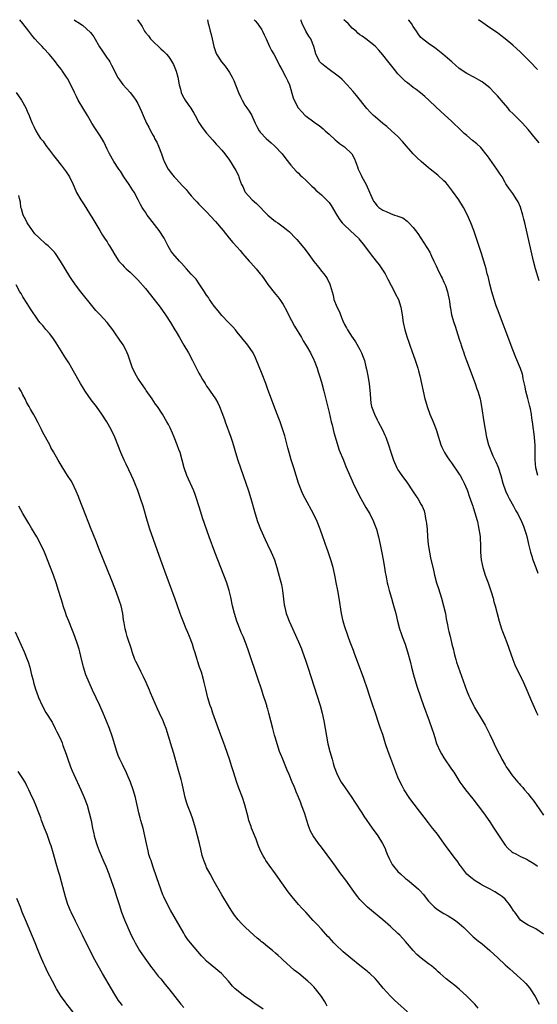
# Model space of a CAD drawing. Units: inches. Extents: x 2625000 to 2628000, y 1461000 to 1464000.
# Drawn here: x 2626694 to 2626829, y 1463743 to 1464000 of the extents above; entities that cross this region are included whole.
import ezdxf

# ---------------------------------------------------------------- set-up
doc = ezdxf.new("R2010")
doc.units = ezdxf.units.IN
doc.header["$MEASUREMENT"] = 0
doc.layers.add('LD26251461_10ft', color=80, linetype='Continuous')

msp = doc.modelspace()

# ---------------------------------------------------------------- linework, layer by layer
at = {"layer": 'LD26251461_10ft'}
for points, elevation in [([(2626831, 1463761.3), (2626829, 1463762.68), (2626827, 1463763.63), (2626826.15, 1463764.15), (2626825, 1463764.98), (2626823.49, 1463767), (2626823.29, 1463767.29), (2626822.51, 1463768.51), (2626822.15, 1463769), (2626821, 1463770.41), (2626820.32, 1463771), (2626819.55, 1463771.55), (2626818.3, 1463772.3), (2626817.1, 1463773), (2626815, 1463774.12), (2626814.44, 1463774.44), (2626813.2, 1463775.2), (2626812.06, 1463776.06), (2626810.99, 1463776.99), (2626809.39, 1463779), (2626809.25, 1463779.25), (2626808.44, 1463780.44), (2626807.98, 1463781), (2626806.68, 1463782.68), (2626805.84, 1463783.84), (2626805, 1463785.07), (2626803.36, 1463787.36), (2626803, 1463787.83), (2626802.03, 1463789), (2626801, 1463790.36), (2626799.81, 1463791.81), (2626798.6, 1463793.4), (2626797.19, 1463795.19), (2626796.36, 1463796.36), (2626795.94, 1463797), (2626794.65, 1463799), (2626794.05, 1463800.05), (2626793.55, 1463801), (2626793, 1463802.24), (2626792.68, 1463803), (2626791.11, 1463807.11), (2626790.41, 1463809), (2626789.74, 1463811), (2626789, 1463813.38), (2626788.43, 1463815), (2626788.04, 1463816.04), (2626787, 1463819.21), (2626786.45, 1463821), (2626785.58, 1463823.58), (2626785, 1463825.22), (2626784.05, 1463828.05), (2626782.43, 1463832.43), (2626781.72, 1463834.28), (2626781.34, 1463835.33), (2626781, 1463836.18), (2626780.51, 1463837.49), (2626779.97, 1463839), (2626779.74, 1463839.74), (2626779.25, 1463841), (2626779, 1463841.8), (2626778.65, 1463843), (2626778.25, 1463845), (2626777.61, 1463849), (2626777.26, 1463851), (2626776.87, 1463853.13), (2626776.48, 1463855), (2626776.02, 1463857), (2626775.48, 1463859), (2626774.87, 1463860.87), (2626774.32, 1463862.32), (2626774.09, 1463863), (2626773.79, 1463863.79), (2626773.39, 1463865), (2626772.67, 1463867), (2626771.86, 1463869), (2626770.92, 1463871), (2626768.73, 1463875), (2626768.15, 1463876.15), (2626767.8, 1463877), (2626767.04, 1463879.04), (2626765.77, 1463883), (2626765.12, 1463885.12), (2626764.58, 1463887), (2626764.24, 1463888.24), (2626763.4, 1463891.4), (2626762.94, 1463892.94), (2626762.23, 1463895), (2626761.9, 1463895.9), (2626761, 1463898.16), (2626759, 1463903.43), (2626758.43, 1463905), (2626757.5, 1463907.5), (2626755.75, 1463911.75), (2626755.12, 1463913), (2626753.79, 1463915), (2626753.45, 1463915.45), (2626751, 1463918.47), (2626750.52, 1463919), (2626749.84, 1463919.84), (2626749, 1463920.69), (2626748.72, 1463921), (2626747, 1463922.78), (2626746.02, 1463924.02), (2626745, 1463925.21), (2626743.75, 1463927), (2626743.47, 1463927.47), (2626743, 1463928.11), (2626742.41, 1463929), (2626741.09, 1463931.09), (2626740.23, 1463932.23), (2626739, 1463933.61), (2626737.71, 1463935), (2626736.45, 1463936.45), (2626735.91, 1463937), (2626734.15, 1463939), (2626733.65, 1463939.65), (2626732.91, 1463940.91), (2626731.87, 1463943), (2626730.56, 1463945), (2626728.12, 1463948.12), (2626727.46, 1463949), (2626727, 1463949.75), (2626726.49, 1463950.49), (2626726.17, 1463951), (2626725.76, 1463951.75), (2626725.11, 1463953), (2626724.04, 1463955), (2626723.61, 1463955.61), (2626722.72, 1463957), (2626721.35, 1463959), (2626720.45, 1463960.45), (2626720.07, 1463961), (2626718.77, 1463963), (2626717.62, 1463965), (2626717, 1463966.24), (2626716.11, 1463968.11), (2626715.6, 1463969), (2626715, 1463969.95), (2626713.79, 1463971.79), (2626713.04, 1463973), (2626711.85, 1463975), (2626710.62, 1463977), (2626709.43, 1463979), (2626709, 1463979.92), (2626708.45, 1463981), (2626707.34, 1463983.34), (2626706.62, 1463984.62), (2626706.39, 1463985), (2626705.14, 1463986.86), (2626705.05, 1463987), (2626704.15, 1463988.15), (2626703.54, 1463989), (2626702.37, 1463990.37), (2626701.86, 1463991), (2626700.48, 1463992.48), (2626700.01, 1463993), (2626699, 1463994.04), (2626698.12, 1463995), (2626697.6, 1463995.6), (2626696.5, 1463997), (2626695, 1463999.02), (2626694.16, 1464000)], 10220), ([(2626708.37, 1464000), (2626709, 1463999.56), (2626709.38, 1463999.38), (2626710.6, 1463998.6), (2626712.67, 1463996.67), (2626713, 1463996.2), (2626713.53, 1463995.53), (2626715, 1463992.91), (2626715.78, 1463991.78), (2626716.27, 1463991), (2626717, 1463989.97), (2626717.42, 1463989.42), (2626717.68, 1463989), (2626718.17, 1463988.17), (2626719, 1463986.44), (2626719.75, 1463985), (2626720.26, 1463984.26), (2626721.12, 1463983.12), (2626723.06, 1463981), (2626723.9, 1463979.9), (2626724.52, 1463979), (2626725, 1463978.12), (2626725.56, 1463977), (2626726, 1463976), (2626726.4, 1463975), (2626727.3, 1463973), (2626727.92, 1463971.92), (2626728.35, 1463971), (2626729, 1463969.79), (2626729.3, 1463969.3), (2626729.42, 1463969), (2626730, 1463968), (2626730.43, 1463967), (2626731.19, 1463965), (2626731.64, 1463963.64), (2626731.87, 1463963), (2626732.93, 1463961), (2626733.86, 1463959.86), (2626734.53, 1463959), (2626735, 1463958.47), (2626736.67, 1463956.67), (2626737, 1463956.28), (2626737.64, 1463955.64), (2626738.2, 1463955), (2626739, 1463954.01), (2626739.94, 1463953), (2626740.43, 1463952.43), (2626741, 1463951.86), (2626741.42, 1463951.42), (2626742.41, 1463950.41), (2626743, 1463949.85), (2626745.32, 1463947.32), (2626747.29, 1463945), (2626748.89, 1463943), (2626749.85, 1463941.85), (2626751, 1463940.58), (2626751.73, 1463939.73), (2626752.39, 1463939), (2626753, 1463938.27), (2626754.12, 1463937), (2626754.51, 1463936.51), (2626755.9, 1463935), (2626757, 1463933.7), (2626757.31, 1463933.31), (2626758.14, 1463932.14), (2626759, 1463930.87), (2626761, 1463928.37), (2626761.63, 1463927.63), (2626762.1, 1463927), (2626763, 1463925.62), (2626763.92, 1463923.92), (2626764.37, 1463923), (2626766, 1463920), (2626767.76, 1463917), (2626768.21, 1463916.21), (2626769, 1463914.93), (2626770.11, 1463913), (2626771, 1463911.24), (2626771.11, 1463911), (2626771.85, 1463909), (2626772.12, 1463908.12), (2626772.51, 1463907), (2626773, 1463905.37), (2626773.63, 1463903), (2626775, 1463897.45), (2626775.57, 1463895), (2626775.78, 1463894.22), (2626776.27, 1463892.27), (2626777.67, 1463887.67), (2626778.72, 1463885), (2626779.38, 1463883.38), (2626781, 1463879.61), (2626781.28, 1463879), (2626782.25, 1463877), (2626783.29, 1463875), (2626784.63, 1463872.63), (2626785.6, 1463871), (2626786.59, 1463869), (2626786.71, 1463868.71), (2626787.34, 1463867), (2626787.92, 1463865), (2626788.38, 1463863), (2626788.8, 1463860.8), (2626789.12, 1463859), (2626789.44, 1463857), (2626789.69, 1463855.69), (2626789.79, 1463855), (2626790.02, 1463854.02), (2626790.21, 1463853), (2626790.38, 1463852.38), (2626790.7, 1463851), (2626791.27, 1463849), (2626791.68, 1463847.68), (2626792.44, 1463845), (2626792.91, 1463843), (2626793.41, 1463841), (2626793.79, 1463839.79), (2626794.08, 1463839), (2626794.85, 1463837), (2626795.52, 1463835), (2626796.24, 1463832.24), (2626796.52, 1463831), (2626797.06, 1463829), (2626797.96, 1463826.04), (2626798.95, 1463822.95), (2626799.63, 1463821), (2626801.18, 1463817), (2626801.85, 1463815), (2626802.25, 1463813.75), (2626802.59, 1463812.59), (2626803.09, 1463811.09), (2626804.03, 1463809), (2626804.35, 1463808.35), (2626805, 1463807.32), (2626807, 1463804.4), (2626807.55, 1463803.55), (2626809.14, 1463801), (2626809.91, 1463799.91), (2626810.62, 1463799), (2626812.58, 1463796.58), (2626815.31, 1463793), (2626817, 1463790.62), (2626818.04, 1463789), (2626818.43, 1463788.43), (2626820.79, 1463784.79), (2626821, 1463784.5), (2626821.71, 1463783.71), (2626822.76, 1463782.76), (2626823, 1463782.6), (2626823.78, 1463782.23), (2626825, 1463781.6), (2626826.23, 1463781), (2626826.76, 1463780.76), (2626827, 1463780.63), (2626828.03, 1463780.03), (2626829, 1463779.35), (2626829.45, 1463779)], 10230), ([(2626724.94, 1464000), (2626725, 1463999.89), (2626725.39, 1463999.39), (2626725.59, 1463999), (2626726.19, 1463998.19), (2626726.78, 1463997), (2626727, 1463996.7), (2626727.81, 1463995.81), (2626728.32, 1463995), (2626729, 1463994.27), (2626730.7, 1463992.7), (2626731, 1463992.41), (2626731.77, 1463991.77), (2626732.47, 1463991), (2626733, 1463990.37), (2626733.59, 1463989.59), (2626734.3, 1463988.3), (2626734.87, 1463987), (2626735, 1463986.58), (2626735.46, 1463985), (2626735.84, 1463983), (2626736.13, 1463981.87), (2626736.33, 1463981), (2626736.54, 1463980.54), (2626737, 1463979.62), (2626737.36, 1463979), (2626738.17, 1463977.83), (2626738.87, 1463976.87), (2626739.63, 1463975.63), (2626739.97, 1463975), (2626741, 1463973.17), (2626741.85, 1463971.85), (2626743, 1463970.36), (2626744.58, 1463968.58), (2626745.53, 1463967.53), (2626746.04, 1463967), (2626747, 1463965.92), (2626747.74, 1463965), (2626749, 1463963.32), (2626750.65, 1463960.65), (2626751.3, 1463959.3), (2626751.42, 1463959), (2626751.63, 1463958.37), (2626752.15, 1463957), (2626752.44, 1463956.44), (2626753, 1463955.19), (2626753.11, 1463955), (2626754.9, 1463953), (2626756.05, 1463952.05), (2626759, 1463948.98), (2626760.07, 1463948.07), (2626761, 1463947.35), (2626761.56, 1463947), (2626763, 1463945.94), (2626764.2, 1463945), (2626764.62, 1463944.62), (2626766.24, 1463943), (2626766.61, 1463942.61), (2626768.43, 1463940.44), (2626769.29, 1463939.29), (2626771, 1463936.91), (2626771.87, 1463935.87), (2626772.54, 1463935), (2626773, 1463934.38), (2626773.63, 1463933.63), (2626774.12, 1463933), (2626774.47, 1463932.47), (2626775.21, 1463931), (2626775.27, 1463930.73), (2626775.77, 1463929), (2626776.08, 1463928.08), (2626776.27, 1463927), (2626777, 1463925.07), (2626777.73, 1463923.73), (2626777.97, 1463923), (2626778.58, 1463921.42), (2626779, 1463920.45), (2626779.55, 1463919.55), (2626779.83, 1463919), (2626781, 1463917.11), (2626781.07, 1463917), (2626781.91, 1463915.91), (2626783, 1463913.93), (2626783.47, 1463913), (2626783.92, 1463911.92), (2626784.21, 1463911), (2626784.6, 1463909.4), (2626784.77, 1463908.77), (2626785.11, 1463907), (2626785.43, 1463905), (2626785.69, 1463902.31), (2626785.78, 1463901), (2626785.93, 1463899.93), (2626786.12, 1463899), (2626786.83, 1463897), (2626787.56, 1463895.56), (2626787.82, 1463895), (2626788.91, 1463892.91), (2626789.55, 1463891.55), (2626789.8, 1463891), (2626790.56, 1463889), (2626791.13, 1463887.13), (2626791.81, 1463885), (2626792.71, 1463883), (2626793, 1463882.5), (2626794, 1463881), (2626795.46, 1463879), (2626796.83, 1463877), (2626797.67, 1463875.67), (2626798.15, 1463875), (2626799, 1463873.56), (2626799.31, 1463873), (2626799.8, 1463871.8), (2626800.03, 1463871), (2626800.23, 1463869.77), (2626800.4, 1463869), (2626800.47, 1463868.47), (2626800.58, 1463867), (2626800.68, 1463865), (2626800.87, 1463863), (2626801.21, 1463861), (2626801.52, 1463859.52), (2626802.27, 1463856.27), (2626802.58, 1463855), (2626803.1, 1463853), (2626803.54, 1463851.54), (2626804.35, 1463849), (2626804.91, 1463847), (2626805.37, 1463845), (2626805.62, 1463843.62), (2626805.94, 1463842.06), (2626806.12, 1463841), (2626806.28, 1463840.28), (2626806.59, 1463839), (2626806.68, 1463838.68), (2626807.11, 1463837), (2626807.51, 1463835.51), (2626807.59, 1463835), (2626807.78, 1463834.22), (2626808.12, 1463833), (2626808.33, 1463832.33), (2626810.94, 1463824.94), (2626811.51, 1463823.51), (2626811.74, 1463823), (2626812.81, 1463820.81), (2626813, 1463820.47), (2626815, 1463817.19), (2626815.81, 1463815.81), (2626817, 1463813.43), (2626817.78, 1463811.78), (2626818.11, 1463811), (2626819.05, 1463809), (2626819.75, 1463807.75), (2626820.13, 1463807), (2626821, 1463805.48), (2626821.29, 1463805), (2626822, 1463804), (2626822.64, 1463803), (2626823, 1463802.51), (2626824.29, 1463801), (2626824.63, 1463800.63), (2626825, 1463800.17), (2626825.59, 1463799.6), (2626826.07, 1463799), (2626827, 1463797.92), (2626827.73, 1463797), (2626828.31, 1463796.31), (2626829.13, 1463795.13), (2626831, 1463792.38)], 10240), ([(2626743.25, 1464000), (2626743.42, 1463999), (2626743.54, 1463998.46), (2626743.9, 1463997), (2626744.15, 1463996.15), (2626744.45, 1463995), (2626744.9, 1463993), (2626745.4, 1463991.4), (2626745.57, 1463991), (2626746.88, 1463989), (2626747.86, 1463987.86), (2626748.48, 1463987), (2626749, 1463986.22), (2626749.68, 1463985), (2626750.11, 1463984.11), (2626750.58, 1463983), (2626751.34, 1463981), (2626751.84, 1463979.84), (2626752.25, 1463979), (2626753, 1463977.72), (2626753.47, 1463977), (2626754.11, 1463976.11), (2626754.77, 1463975), (2626755, 1463974.54), (2626755.69, 1463973), (2626756.11, 1463972.11), (2626756.72, 1463971), (2626757, 1463970.64), (2626758.56, 1463969), (2626759.85, 1463967.85), (2626760.86, 1463967), (2626762.71, 1463965), (2626763.7, 1463963.71), (2626765, 1463962.06), (2626766.43, 1463960.43), (2626767, 1463959.9), (2626767.45, 1463959.44), (2626767.92, 1463959), (2626769, 1463958.02), (2626770.52, 1463956.52), (2626771, 1463956.09), (2626771.54, 1463955.54), (2626773, 1463954.28), (2626774.65, 1463952.65), (2626775, 1463952.24), (2626775.52, 1463951.52), (2626777.02, 1463949), (2626777.78, 1463947.78), (2626778.39, 1463947), (2626779, 1463946.33), (2626781.79, 1463943.79), (2626782.64, 1463943), (2626782.81, 1463942.81), (2626784.26, 1463941), (2626785.77, 1463939), (2626787.33, 1463937), (2626788.04, 1463936.04), (2626788.8, 1463935), (2626789.63, 1463933.63), (2626789.97, 1463933), (2626790.31, 1463932.31), (2626792.07, 1463929), (2626792.37, 1463928.37), (2626793.09, 1463927), (2626793.78, 1463925), (2626794.13, 1463923), (2626794.39, 1463921), (2626794.81, 1463919), (2626795.41, 1463917), (2626795.84, 1463915.84), (2626796.1, 1463915), (2626796.7, 1463913.3), (2626797.42, 1463911.42), (2626798.22, 1463909), (2626798.37, 1463908.37), (2626798.73, 1463907), (2626799.56, 1463903), (2626800.05, 1463901), (2626800.25, 1463900.25), (2626800.64, 1463899), (2626801.36, 1463897), (2626802.18, 1463895), (2626802.97, 1463893), (2626803.58, 1463891), (2626803.86, 1463890.14), (2626804.21, 1463889), (2626804.45, 1463888.45), (2626805.18, 1463887), (2626805.89, 1463885.89), (2626806.49, 1463885), (2626807, 1463884.32), (2626809, 1463881.38), (2626809.23, 1463881), (2626809.88, 1463879.88), (2626810.33, 1463879), (2626811, 1463877.46), (2626811.18, 1463877), (2626811.63, 1463875.63), (2626812.33, 1463873.67), (2626812.54, 1463873), (2626812.63, 1463872.63), (2626813.2, 1463871), (2626813.56, 1463869.56), (2626813.74, 1463869), (2626813.94, 1463867.94), (2626814.16, 1463867), (2626814.36, 1463865.64), (2626814.44, 1463865), (2626814.44, 1463864.44), (2626814.55, 1463863), (2626814.53, 1463862.53), (2626814.58, 1463861), (2626814.74, 1463859), (2626815, 1463857.79), (2626815.15, 1463857), (2626815.79, 1463855), (2626816.53, 1463853), (2626817.31, 1463850.69), (2626817.83, 1463849), (2626818.06, 1463848.06), (2626818.42, 1463847), (2626819.43, 1463843), (2626820.07, 1463841), (2626820.34, 1463840.34), (2626820.82, 1463839), (2626821.43, 1463837.43), (2626823, 1463833), (2626823.57, 1463831.57), (2626825.79, 1463827), (2626826.68, 1463825), (2626827.34, 1463823.34), (2626827.9, 1463822.1), (2626828.55, 1463820.55), (2626829.17, 1463819.17), (2626829.55, 1463818.45)], 10250), ([(2626755.41, 1464000), (2626755.68, 1463999.68), (2626756.31, 1463999), (2626757.39, 1463997.39), (2626757.62, 1463997), (2626758.06, 1463996.06), (2626758.52, 1463995), (2626759.44, 1463993), (2626759.97, 1463991.97), (2626760.55, 1463991), (2626761.62, 1463989), (2626762.07, 1463988.07), (2626762.63, 1463987), (2626763.72, 1463985), (2626764.14, 1463984.14), (2626764.63, 1463983), (2626765.61, 1463979.61), (2626765.85, 1463979), (2626766.93, 1463977), (2626767.91, 1463975.91), (2626768.77, 1463975), (2626769, 1463974.81), (2626771, 1463973.32), (2626771.41, 1463973), (2626772.36, 1463972.36), (2626773.48, 1463971.48), (2626773.99, 1463971), (2626775, 1463970.09), (2626776.61, 1463968.61), (2626777, 1463968.28), (2626777.72, 1463967.72), (2626778.72, 1463967), (2626779, 1463966.77), (2626780.92, 1463965), (2626781.66, 1463963.66), (2626781.93, 1463963), (2626782.4, 1463961.6), (2626782.63, 1463961), (2626783.41, 1463959.41), (2626783.59, 1463959), (2626784.67, 1463957), (2626785.57, 1463955), (2626786.4, 1463953), (2626786.63, 1463952.63), (2626787, 1463952.09), (2626787.5, 1463951.5), (2626787.98, 1463951), (2626789, 1463950.3), (2626789.93, 1463949.93), (2626791, 1463949.37), (2626792.11, 1463949), (2626792.8, 1463948.8), (2626793, 1463948.68), (2626794.26, 1463948.26), (2626795.43, 1463947.43), (2626795.86, 1463947), (2626797, 1463945.74), (2626798.16, 1463944.16), (2626799, 1463942.94), (2626800.57, 1463940.57), (2626801.28, 1463939.28), (2626801.76, 1463938.24), (2626802.36, 1463937), (2626803, 1463935.77), (2626803.35, 1463935), (2626804.32, 1463933), (2626804.51, 1463932.51), (2626805, 1463931.48), (2626805.37, 1463930.63), (2626805.92, 1463929), (2626806.09, 1463928.09), (2626806.37, 1463927), (2626806.47, 1463926.47), (2626806.66, 1463925), (2626806.72, 1463924.72), (2626807, 1463922.99), (2626807.62, 1463921), (2626807.98, 1463919.98), (2626809, 1463916.63), (2626809.41, 1463915.41), (2626809.52, 1463915), (2626809.76, 1463914.24), (2626810.19, 1463913), (2626810.42, 1463912.42), (2626810.91, 1463911), (2626813.13, 1463905), (2626813.61, 1463903.61), (2626813.84, 1463903), (2626814.44, 1463901), (2626814.54, 1463900.54), (2626814.84, 1463899), (2626815.39, 1463895), (2626815.74, 1463893), (2626816.15, 1463891), (2626816.69, 1463889), (2626817.45, 1463887), (2626817.82, 1463886.18), (2626818.59, 1463884.59), (2626819.18, 1463883.18), (2626819.87, 1463881), (2626820.41, 1463879), (2626821.08, 1463877), (2626821.7, 1463875.7), (2626822.06, 1463875), (2626823.21, 1463873), (2626823.83, 1463871.83), (2626824.3, 1463871), (2626825.27, 1463869), (2626825.75, 1463867.75), (2626826.09, 1463867), (2626826.54, 1463865.46), (2626826.66, 1463865), (2626826.71, 1463864.71), (2626827.07, 1463863.07), (2626827.6, 1463861), (2626827.96, 1463859.96), (2626828.27, 1463859), (2626829, 1463857), (2626829.52, 1463855.52)], 10260), ([(2626829.52, 1463881), (2626829.05, 1463883), (2626828.86, 1463885.14), (2626828.82, 1463888.82), (2626828.66, 1463891), (2626828.48, 1463892.48), (2626828.4, 1463893), (2626828.12, 1463895), (2626827.97, 1463895.97), (2626827.85, 1463897), (2626827.61, 1463898.39), (2626827.46, 1463899), (2626827.34, 1463899.34), (2626826.91, 1463901.09), (2626826.4, 1463903), (2626826.19, 1463904.19), (2626825.71, 1463906.29), (2626825.61, 1463907), (2626825.49, 1463907.49), (2626824.97, 1463908.97), (2626823.8, 1463911.8), (2626823, 1463913.84), (2626821, 1463919.09), (2626820.49, 1463920.49), (2626819, 1463924.43), (2626818.68, 1463925.32), (2626818.1, 1463927), (2626817.87, 1463927.87), (2626817.48, 1463929), (2626816.97, 1463931), (2626816.65, 1463932.65), (2626816.52, 1463933), (2626816.33, 1463933.67), (2626816.02, 1463935), (2626815.8, 1463935.8), (2626815.44, 1463937), (2626814.82, 1463939), (2626812.8, 1463945), (2626812.07, 1463947), (2626811.72, 1463947.72), (2626811.18, 1463949), (2626810.12, 1463951), (2626808.86, 1463953), (2626807.28, 1463955.28), (2626805.92, 1463957), (2626805.48, 1463957.48), (2626805, 1463957.9), (2626803.39, 1463959.39), (2626801.4, 1463961), (2626801, 1463961.36), (2626799.06, 1463963), (2626797.97, 1463963.97), (2626796.96, 1463964.96), (2626795.2, 1463967), (2626794.2, 1463968.2), (2626793, 1463969.47), (2626791.32, 1463971), (2626790.08, 1463972.08), (2626789, 1463972.9), (2626787, 1463974.61), (2626786.59, 1463975), (2626785.81, 1463975.81), (2626784.86, 1463976.86), (2626782.19, 1463980.19), (2626781.26, 1463981.26), (2626779.71, 1463983), (2626778.37, 1463984.37), (2626777.71, 1463985), (2626777, 1463985.55), (2626775, 1463986.98), (2626773.89, 1463987.89), (2626773, 1463988.57), (2626772.79, 1463988.79), (2626772.61, 1463989), (2626771.56, 1463991), (2626771.43, 1463991.43), (2626771.04, 1463993), (2626770.19, 1463995), (2626769.74, 1463995.74), (2626768.93, 1463997), (2626767.98, 1463999), (2626767.73, 1463999.73), (2626767.66, 1464000)], 10270), ([(2626829.86, 1463931.86), (2626828.92, 1463935), (2626828.41, 1463937), (2626826.11, 1463947), (2626825.92, 1463947.92), (2626825.63, 1463949), (2626825.03, 1463951.03), (2626824.43, 1463952.43), (2626824.08, 1463953), (2626823, 1463954.6), (2626822, 1463956), (2626821.19, 1463957.19), (2626821, 1463957.49), (2626820.19, 1463959), (2626819.71, 1463959.71), (2626819, 1463960.73), (2626818.84, 1463961), (2626816.42, 1463964.42), (2626815.99, 1463965), (2626815, 1463966.21), (2626814.62, 1463966.62), (2626813.59, 1463967.59), (2626812.49, 1463968.49), (2626811, 1463969.77), (2626810.33, 1463970.33), (2626809.62, 1463971), (2626809, 1463971.63), (2626807.5, 1463973), (2626807, 1463973.49), (2626805.18, 1463975.18), (2626803, 1463977.16), (2626801.05, 1463979), (2626799.99, 1463979.99), (2626798.89, 1463980.89), (2626797.76, 1463981.76), (2626797, 1463982.3), (2626795.49, 1463983.49), (2626795, 1463983.88), (2626794.42, 1463984.42), (2626793.84, 1463985), (2626793, 1463985.9), (2626792.07, 1463987), (2626790.7, 1463988.7), (2626789, 1463990.87), (2626788.03, 1463992.03), (2626787, 1463993.11), (2626784.6, 1463995), (2626783.66, 1463995.66), (2626783, 1463996.08), (2626782.5, 1463996.5), (2626782.04, 1463997), (2626781, 1463997.83), (2626779.95, 1463999), (2626779.44, 1463999.44), (2626778.82, 1464000)], 10280), ([(2626829.86, 1463967.86), (2626828.91, 1463969), (2626827, 1463971.34), (2626825.57, 1463973), (2626825, 1463973.54), (2626823.55, 1463975), (2626823.24, 1463975.24), (2626823, 1463975.53), (2626822.23, 1463976.23), (2626821.68, 1463977), (2626819.97, 1463979), (2626819.51, 1463979.51), (2626819, 1463980.14), (2626818.56, 1463980.56), (2626818.15, 1463981), (2626817, 1463982.17), (2626815.43, 1463983.43), (2626815, 1463983.75), (2626814.23, 1463984.23), (2626813, 1463984.94), (2626811, 1463985.99), (2626809, 1463987.3), (2626807.05, 1463989), (2626805.93, 1463989.93), (2626804.69, 1463991), (2626803, 1463992.39), (2626802.65, 1463992.65), (2626801, 1463993.8), (2626799.41, 1463995), (2626799, 1463995.37), (2626798.28, 1463996.28), (2626797.82, 1463997), (2626797, 1463998.25), (2626796.55, 1463999), (2626795.86, 1463999.86), (2626795.73, 1464000)], 10290), ([(2626829.48, 1463987), (2626827.57, 1463989), (2626825, 1463991.48), (2626823, 1463993.35), (2626821.04, 1463995.04), (2626819.9, 1463995.9), (2626819, 1463996.54), (2626817, 1463997.9), (2626815.17, 1463999.17), (2626814.03, 1464000)], 10300), ([(2626693.24, 1463981), (2626694.59, 1463979), (2626695.72, 1463977), (2626696.1, 1463976.1), (2626696.62, 1463975), (2626697, 1463974.01), (2626697.44, 1463973), (2626697.96, 1463971.96), (2626698.4, 1463971), (2626699, 1463969.96), (2626699.62, 1463969), (2626700.25, 1463968.25), (2626701, 1463967.14), (2626701.95, 1463965.95), (2626703, 1463964.53), (2626703.66, 1463963.66), (2626705, 1463962), (2626706.32, 1463960.32), (2626707, 1463959.28), (2626707.18, 1463959), (2626708.12, 1463957), (2626708.36, 1463956.36), (2626709, 1463954.91), (2626710.15, 1463953), (2626711, 1463951.71), (2626711.26, 1463951.26), (2626711.4, 1463951), (2626712.62, 1463949), (2626713, 1463948.44), (2626715.13, 1463945), (2626715.78, 1463943.78), (2626716.34, 1463943), (2626717, 1463941.98), (2626717.35, 1463941.35), (2626717.6, 1463941), (2626718.11, 1463940.11), (2626719, 1463938.65), (2626720.09, 1463937), (2626720.49, 1463936.49), (2626721, 1463935.97), (2626721.46, 1463935.46), (2626721.97, 1463935), (2626723, 1463934.11), (2626725, 1463932.09), (2626727, 1463929.8), (2626729.3, 1463927), (2626730.83, 1463925), (2626732.25, 1463923), (2626733.57, 1463921), (2626734.73, 1463919), (2626735, 1463918.51), (2626735.87, 1463917), (2626737.05, 1463915.05), (2626738.26, 1463913), (2626739.32, 1463911), (2626741, 1463907.71), (2626741.39, 1463907), (2626741.94, 1463906.06), (2626742.58, 1463905), (2626743, 1463904.33), (2626743.57, 1463903.57), (2626743.93, 1463903), (2626745.3, 1463901), (2626745.96, 1463899.96), (2626746.4, 1463899), (2626747, 1463897.45), (2626747.64, 1463895.64), (2626747.85, 1463895), (2626749.35, 1463891), (2626749.75, 1463889.75), (2626750.22, 1463888.22), (2626750.56, 1463887), (2626751.18, 1463885), (2626751.86, 1463883), (2626753.25, 1463879), (2626753.91, 1463877), (2626754.53, 1463875), (2626755.66, 1463871), (2626756.3, 1463869), (2626757.04, 1463867), (2626758.27, 1463864.27), (2626758.92, 1463863), (2626759.89, 1463861), (2626760.23, 1463860.23), (2626760.7, 1463859), (2626761.34, 1463857), (2626761.72, 1463855.72), (2626762.18, 1463853.82), (2626762.55, 1463852.55), (2626762.81, 1463851), (2626763.28, 1463847.28), (2626763.33, 1463847), (2626763.47, 1463846.53), (2626763.82, 1463845), (2626764.11, 1463844.11), (2626764.58, 1463843), (2626765, 1463842.04), (2626767, 1463837.58), (2626767.75, 1463835.75), (2626768.04, 1463835), (2626768.83, 1463832.83), (2626769.43, 1463831), (2626772.64, 1463821), (2626773.22, 1463819), (2626773.66, 1463817), (2626774.28, 1463813), (2626774.71, 1463811), (2626775.22, 1463809), (2626775.76, 1463807), (2626776.07, 1463805.93), (2626776.35, 1463805), (2626777.09, 1463803), (2626778.18, 1463801), (2626779, 1463799.75), (2626780.96, 1463796.96), (2626781.74, 1463795.74), (2626783.53, 1463793), (2626784.1, 1463792.1), (2626786.26, 1463789), (2626787.71, 1463787), (2626788.98, 1463784.98), (2626789.63, 1463783.63), (2626789.86, 1463783), (2626790.2, 1463782.2), (2626790.66, 1463781), (2626791, 1463780.34), (2626791.49, 1463779.49), (2626791.81, 1463779), (2626793, 1463777.62), (2626793.64, 1463777), (2626795, 1463775.85), (2626795.48, 1463775.48), (2626797.68, 1463773.68), (2626798.36, 1463773), (2626798.7, 1463772.7), (2626799.63, 1463771.63), (2626800.1, 1463771), (2626801, 1463769.91), (2626801.85, 1463769), (2626802.44, 1463768.44), (2626803, 1463768), (2626803.59, 1463767.59), (2626805, 1463766.69), (2626806.07, 1463766.07), (2626807.79, 1463765), (2626808.48, 1463764.48), (2626809.57, 1463763.57), (2626810.23, 1463763), (2626811, 1463762.21), (2626812.62, 1463760.62), (2626813, 1463760.34), (2626813.71, 1463759.71), (2626815, 1463758.73), (2626817, 1463757.05), (2626818.06, 1463756.06), (2626819.07, 1463755.07), (2626821, 1463753.27), (2626822.2, 1463752.2), (2626825, 1463749.76), (2626825.81, 1463749), (2626826.4, 1463748.4), (2626827.32, 1463747.32), (2626827.53, 1463747), (2626828.8, 1463745), (2626829.93, 1463743)], 10210), ([(2626813.97, 1463741.97), (2626813.08, 1463743), (2626812.07, 1463744.07), (2626811, 1463745.13), (2626809, 1463746.91), (2626807.85, 1463747.85), (2626805.6, 1463749.6), (2626804.04, 1463751), (2626803.47, 1463751.47), (2626803, 1463751.94), (2626801.72, 1463753), (2626801, 1463753.57), (2626799.03, 1463755.03), (2626797.96, 1463755.96), (2626796.99, 1463756.99), (2626795, 1463759.37), (2626793.49, 1463761), (2626793, 1463761.49), (2626791, 1463763.31), (2626789, 1463765.02), (2626786.62, 1463767), (2626785, 1463768.37), (2626784.33, 1463769), (2626783, 1463770.35), (2626782.49, 1463771), (2626781.86, 1463771.86), (2626781.05, 1463773.05), (2626779.36, 1463775.36), (2626778.07, 1463777), (2626777, 1463778.52), (2626776.64, 1463779), (2626775.98, 1463779.98), (2626773, 1463784.02), (2626772.22, 1463785), (2626770.82, 1463787), (2626770.17, 1463788.17), (2626769.6, 1463789.6), (2626769.21, 1463791), (2626768.66, 1463792.66), (2626768.57, 1463793), (2626767.82, 1463795), (2626767.57, 1463795.57), (2626767, 1463797.07), (2626766.42, 1463798.42), (2626766.2, 1463799), (2626765.83, 1463799.83), (2626765.38, 1463801), (2626764.54, 1463803), (2626764.06, 1463804.06), (2626763.69, 1463805), (2626762.87, 1463807), (2626762.08, 1463809), (2626761.4, 1463811), (2626761, 1463812.42), (2626760.74, 1463813.26), (2626760.26, 1463815), (2626759.76, 1463817), (2626759.27, 1463819), (2626759, 1463819.98), (2626758.76, 1463820.76), (2626758.71, 1463821), (2626758.26, 1463822.26), (2626758.06, 1463823), (2626757.78, 1463823.78), (2626757.4, 1463825), (2626756.27, 1463828.27), (2626754.01, 1463835), (2626753.31, 1463837), (2626752.51, 1463839), (2626752.04, 1463840.04), (2626751.64, 1463841), (2626750.89, 1463843), (2626750.29, 1463845), (2626749.8, 1463847), (2626749.3, 1463849.3), (2626748.87, 1463851), (2626748.43, 1463852.43), (2626748.24, 1463853), (2626747.49, 1463855), (2626745.16, 1463861), (2626743.68, 1463865), (2626741.93, 1463869.93), (2626741.45, 1463871.45), (2626740.36, 1463875), (2626740.02, 1463876.02), (2626739.64, 1463877), (2626737.85, 1463881), (2626737.15, 1463883), (2626736.63, 1463885), (2626736.04, 1463887), (2626735.77, 1463887.77), (2626735.31, 1463889), (2626734.53, 1463891), (2626734.08, 1463892.08), (2626733.45, 1463893.45), (2626733, 1463894.34), (2626732.64, 1463895), (2626731.46, 1463897), (2626730.17, 1463899), (2626729.68, 1463899.68), (2626728.8, 1463901), (2626727.23, 1463903.23), (2626727, 1463903.52), (2626725.96, 1463905), (2626725, 1463906.42), (2626724.63, 1463907), (2626723.65, 1463909), (2626723, 1463910.82), (2626722.47, 1463912.47), (2626722.27, 1463913), (2626721.27, 1463915), (2626721.17, 1463915.17), (2626720.34, 1463916.34), (2626719, 1463918.27), (2626718.46, 1463919), (2626717.85, 1463919.85), (2626717, 1463920.92), (2626715.14, 1463923), (2626714.09, 1463924.09), (2626713.36, 1463925), (2626713, 1463925.42), (2626710.5, 1463928.5), (2626710.14, 1463929), (2626709, 1463930.46), (2626707.94, 1463931.94), (2626707.27, 1463933), (2626706.01, 1463935), (2626704.83, 1463937), (2626703.52, 1463939), (2626703.28, 1463939.28), (2626702.26, 1463940.26), (2626701.55, 1463941), (2626701, 1463941.4), (2626699.13, 1463943.13), (2626698.14, 1463944.14), (2626697.49, 1463945), (2626696.1, 1463947), (2626695.78, 1463947.78), (2626695.07, 1463949), (2626694.62, 1463950.62), (2626694.46, 1463951), (2626694.33, 1463952.33), (2626694.17, 1463953), (2626693.89, 1463954.11)], 10200), ([(2626795.5, 1463741), (2626793, 1463743.27), (2626792.08, 1463744.08), (2626791, 1463745.14), (2626789.16, 1463747.16), (2626787.68, 1463749), (2626787, 1463749.72), (2626785.67, 1463751), (2626785.3, 1463751.3), (2626785, 1463751.53), (2626783, 1463753.09), (2626780.67, 1463755), (2626778.69, 1463756.69), (2626778.34, 1463757), (2626777, 1463758.24), (2626776.24, 1463759), (2626775, 1463760.38), (2626774.69, 1463760.69), (2626773, 1463762.63), (2626771.84, 1463763.84), (2626770.87, 1463764.88), (2626768.93, 1463767), (2626767.98, 1463767.98), (2626767, 1463769.07), (2626765.38, 1463771), (2626764.34, 1463772.34), (2626761.02, 1463777), (2626759.33, 1463779.33), (2626758.51, 1463780.51), (2626758.18, 1463781), (2626757.75, 1463781.75), (2626757.08, 1463783.08), (2626756.5, 1463784.5), (2626755.91, 1463786.09), (2626754.75, 1463789), (2626754.61, 1463789.39), (2626754.06, 1463791), (2626753.85, 1463791.85), (2626753, 1463795.07), (2626752.34, 1463797), (2626751.43, 1463799.43), (2626750.9, 1463800.9), (2626749.91, 1463803.91), (2626749.58, 1463805), (2626748.94, 1463807), (2626747.84, 1463810.16), (2626747.38, 1463811.38), (2626746.73, 1463813.27), (2626744.64, 1463819), (2626744.23, 1463820.23), (2626743.95, 1463821), (2626743.34, 1463823), (2626742.79, 1463825.21), (2626742.37, 1463827), (2626742.09, 1463828.09), (2626741.64, 1463829.64), (2626741.17, 1463831), (2626740.65, 1463832.65), (2626740.53, 1463833), (2626739.94, 1463835), (2626739.68, 1463835.68), (2626739.31, 1463837), (2626738.55, 1463839), (2626738.05, 1463840.05), (2626737.69, 1463841), (2626736.83, 1463843), (2626736.33, 1463844.33), (2626736.08, 1463845), (2626735.3, 1463847.3), (2626734.78, 1463848.78), (2626733, 1463853.46), (2626732.04, 1463856.04), (2626731, 1463858.95), (2626728.18, 1463867), (2626727.54, 1463869), (2626726.4, 1463873), (2626725.76, 1463875), (2626725.57, 1463875.57), (2626725, 1463877.14), (2626724.28, 1463879), (2626723.89, 1463879.89), (2626723.41, 1463881), (2626721.96, 1463883.96), (2626721.49, 1463885), (2626720.62, 1463887), (2626719.02, 1463891), (2626718.07, 1463893), (2626716.91, 1463895), (2626715.61, 1463897), (2626714.19, 1463899), (2626712.79, 1463900.79), (2626711.28, 1463903), (2626711, 1463903.44), (2626710.07, 1463905), (2626708.23, 1463908.23), (2626707.81, 1463909), (2626707, 1463910.39), (2626705.99, 1463911.99), (2626705, 1463913.6), (2626703.69, 1463915.69), (2626703, 1463916.73), (2626702.02, 1463918.02), (2626701, 1463919.15), (2626700.17, 1463920.17), (2626699.45, 1463921), (2626699, 1463921.54), (2626697, 1463924.5), (2626696.12, 1463925.88), (2626695, 1463927.69), (2626694.52, 1463928.52), (2626694.2, 1463929), (2626693.24, 1463930.76)], 10190), ([(2626774.53, 1463742.53), (2626774.25, 1463743), (2626773.81, 1463743.81), (2626773, 1463745.05), (2626771.47, 1463747), (2626771, 1463747.52), (2626770.27, 1463748.27), (2626769.45, 1463749), (2626767.08, 1463751), (2626765.91, 1463751.91), (2626764.84, 1463752.84), (2626763, 1463754.48), (2626762.44, 1463755), (2626761.68, 1463755.68), (2626761, 1463756.32), (2626760.22, 1463757), (2626759, 1463758), (2626758.43, 1463758.43), (2626757.75, 1463759), (2626757.33, 1463759.33), (2626757, 1463759.62), (2626756.22, 1463760.22), (2626755.34, 1463761), (2626753.14, 1463763), (2626752.08, 1463764.08), (2626751.28, 1463765), (2626750.28, 1463766.28), (2626749.79, 1463767), (2626749, 1463768.25), (2626747, 1463771.57), (2626745, 1463775.04), (2626743.91, 1463777), (2626743, 1463778.7), (2626742.86, 1463779), (2626742.34, 1463780.34), (2626742.11, 1463781), (2626741.86, 1463781.86), (2626741.45, 1463783.45), (2626741.11, 1463785), (2626740.62, 1463787), (2626740.07, 1463789), (2626739.35, 1463791.35), (2626738.83, 1463792.83), (2626738.01, 1463795), (2626737.76, 1463795.76), (2626737.39, 1463797), (2626736.94, 1463799), (2626736.62, 1463800.62), (2626736.31, 1463801.69), (2626735.77, 1463803.77), (2626735.4, 1463805), (2626734.42, 1463808.42), (2626733.92, 1463810.08), (2626733.07, 1463813), (2626732.43, 1463815), (2626732.01, 1463816.01), (2626731.64, 1463817), (2626730.7, 1463819), (2626730.12, 1463820.12), (2626728.32, 1463824.32), (2626728.05, 1463825), (2626727.2, 1463827), (2626726.48, 1463828.48), (2626726.25, 1463829), (2626725.82, 1463829.82), (2626725, 1463831.5), (2626724.49, 1463832.49), (2626724.28, 1463833), (2626723.55, 1463835), (2626723.43, 1463835.43), (2626722.25, 1463839), (2626722, 1463840), (2626721.7, 1463841), (2626721.45, 1463842.55), (2626721.31, 1463843.31), (2626721.08, 1463845), (2626720.64, 1463847), (2626720.23, 1463848.23), (2626720, 1463849), (2626719.17, 1463851.17), (2626718.03, 1463854.03), (2626715, 1463861.57), (2626714.03, 1463864.03), (2626712.82, 1463867), (2626712.03, 1463869), (2626711.44, 1463870.56), (2626710.62, 1463872.62), (2626710.49, 1463873), (2626709.73, 1463875), (2626709.54, 1463875.55), (2626708.95, 1463876.95), (2626707.91, 1463879), (2626707.59, 1463879.59), (2626706.68, 1463881), (2626705.25, 1463883.25), (2626704.2, 1463885), (2626703, 1463887.23), (2626702.33, 1463888.33), (2626701.99, 1463889), (2626700.24, 1463892.24), (2626699.87, 1463893), (2626699, 1463894.75), (2626698.23, 1463896.23), (2626697.8, 1463897), (2626697, 1463898.36), (2626696.64, 1463899), (2626696.02, 1463900.02), (2626695.56, 1463901), (2626695, 1463902.08), (2626694.67, 1463902.67), (2626694.52, 1463903), (2626693.96, 1463903.96)], 10180), ([(2626757.74, 1463741.74), (2626755.35, 1463743.35), (2626755, 1463743.59), (2626754.2, 1463744.2), (2626753.02, 1463745), (2626750.49, 1463747), (2626749.75, 1463747.75), (2626748.69, 1463749), (2626746.89, 1463751), (2626743, 1463754.23), (2626742.25, 1463755), (2626741.62, 1463755.62), (2626738.77, 1463759), (2626738.01, 1463760.01), (2626737.32, 1463761), (2626737, 1463761.54), (2626733.58, 1463767.58), (2626732.87, 1463768.87), (2626731.82, 1463771), (2626731.57, 1463771.57), (2626731.02, 1463773), (2626730.01, 1463776.01), (2626728.94, 1463779), (2626728.48, 1463780.48), (2626728.26, 1463781), (2626727.93, 1463782.07), (2626727.69, 1463783), (2626727.26, 1463785), (2626726.86, 1463787), (2626726.38, 1463789), (2626726.07, 1463790.07), (2626725.83, 1463791), (2626725.65, 1463791.65), (2626725.31, 1463793), (2626724.86, 1463795), (2626724.5, 1463796.5), (2626724.37, 1463797), (2626723.78, 1463799), (2626723.1, 1463801), (2626722.24, 1463803), (2626721.85, 1463803.85), (2626721.28, 1463805), (2626721, 1463805.6), (2626720.28, 1463807), (2626719.9, 1463807.9), (2626719.51, 1463809), (2626718.94, 1463811), (2626718.48, 1463812.48), (2626718.34, 1463813), (2626717.61, 1463815), (2626716.86, 1463816.86), (2626715.96, 1463819), (2626715.07, 1463821), (2626713.19, 1463825), (2626712.28, 1463827), (2626711.47, 1463829), (2626710.81, 1463831), (2626710.12, 1463833.88), (2626709.87, 1463835), (2626709.68, 1463835.68), (2626709.29, 1463837), (2626708.55, 1463839), (2626708.09, 1463840.09), (2626707.76, 1463841), (2626707, 1463842.99), (2626706.42, 1463844.42), (2626706.22, 1463845), (2626705.54, 1463847), (2626705.42, 1463847.42), (2626704.89, 1463849.11), (2626704.32, 1463851), (2626703.66, 1463853), (2626702.96, 1463855), (2626702.23, 1463857), (2626701.46, 1463859), (2626701, 1463860.11), (2626700.62, 1463861), (2626699.68, 1463863), (2626698.6, 1463865), (2626697.26, 1463867.26), (2626696.5, 1463868.5), (2626695, 1463871.06), (2626693.89, 1463873)], 10170), ([(2626693, 1463840.17), (2626695.32, 1463835), (2626696.13, 1463833), (2626696.36, 1463832.36), (2626696.77, 1463831), (2626697.26, 1463829), (2626697.63, 1463827.63), (2626697.75, 1463827), (2626698.36, 1463825), (2626698.52, 1463824.52), (2626699.06, 1463823.06), (2626700.01, 1463821), (2626701, 1463819.18), (2626702.6, 1463816.6), (2626703.45, 1463815), (2626703.87, 1463814.13), (2626704.63, 1463812.63), (2626705.22, 1463811.22), (2626705.43, 1463810.57), (2626706.29, 1463808.29), (2626706.7, 1463807), (2626707.44, 1463805), (2626707.9, 1463803.9), (2626708.3, 1463803), (2626710.13, 1463799), (2626711.01, 1463797), (2626711.76, 1463795), (2626712.34, 1463793), (2626712.79, 1463791), (2626713.19, 1463789), (2626713.51, 1463787.51), (2626713.63, 1463787), (2626713.89, 1463786.11), (2626714.19, 1463785), (2626714.4, 1463784.4), (2626714.93, 1463783), (2626716.18, 1463780.18), (2626716.68, 1463779), (2626717.45, 1463777), (2626718.17, 1463775), (2626718.89, 1463772.89), (2626719.38, 1463771.38), (2626720.11, 1463769), (2626720.79, 1463767), (2626721.58, 1463765), (2626722.43, 1463763), (2626723.32, 1463761), (2626723.87, 1463759.87), (2626724.32, 1463759), (2626725, 1463757.8), (2626725.49, 1463757), (2626726.81, 1463755), (2626728.6, 1463752.6), (2626729, 1463752.11), (2626730.37, 1463750.37), (2626731, 1463749.64), (2626732.17, 1463748.17), (2626733.14, 1463747), (2626736.3, 1463743), (2626737, 1463742.15)], 10160), ([(2626721, 1463742.63), (2626720.72, 1463743), (2626720, 1463744), (2626719, 1463745.58), (2626718.14, 1463747), (2626715.78, 1463751), (2626714.64, 1463753), (2626713.38, 1463755.38), (2626710.59, 1463761), (2626708.71, 1463764.71), (2626707.61, 1463767), (2626707.42, 1463767.42), (2626706.77, 1463769), (2626706.14, 1463771), (2626705.08, 1463774.92), (2626704.6, 1463776.6), (2626704.32, 1463777.68), (2626703.71, 1463779.71), (2626703, 1463782.25), (2626702.35, 1463784.35), (2626702.12, 1463785), (2626701.29, 1463787.29), (2626700.62, 1463789), (2626699.88, 1463791), (2626699.66, 1463791.66), (2626699.18, 1463793), (2626698.4, 1463795), (2626697.97, 1463795.97), (2626697, 1463798), (2626696.55, 1463799), (2626696.04, 1463800.04), (2626695.55, 1463801), (2626695, 1463801.9), (2626694.27, 1463803), (2626693.76, 1463803.76)], 10150), ([(2626708.46, 1463740.46), (2626706.46, 1463743), (2626705.87, 1463743.87), (2626705.03, 1463745), (2626703.81, 1463747), (2626702.72, 1463749), (2626701.44, 1463751.44), (2626700.7, 1463753), (2626700.49, 1463753.51), (2626699.57, 1463755.57), (2626699, 1463757), (2626698.18, 1463759), (2626695.66, 1463765), (2626694.84, 1463767), (2626694.34, 1463768.34), (2626693.43, 1463770.57)], 10140)]:
    msp.add_lwpolyline(points, dxfattribs=dict(at, elevation=elevation))

doc.saveas('drawing.dxf')
